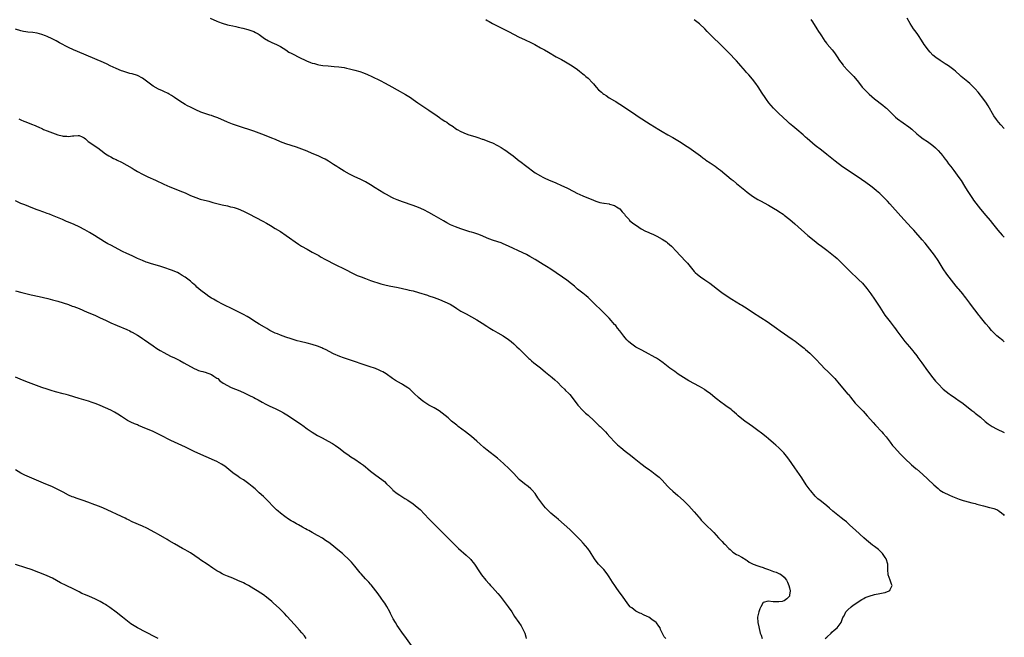
# Model space of a CAD drawing. Units: inches. Extents: x 2610000 to 2613000, y 1494000 to 1497000.
# Drawn here: x 2612629 to 2613000, y 1494851 to 1495084 of the extents above; entities that cross this region are included whole.
import ezdxf

# ---------------------------------------------------------------- set-up
doc = ezdxf.new("R2010")
doc.units = ezdxf.units.IN
doc.header["$MEASUREMENT"] = 0
doc.layers.add('LD26101494_10ft', color=4, linetype='Continuous')

msp = doc.modelspace()

# ---------------------------------------------------------------- linework, layer by layer
at = {"layer": 'LD26101494_10ft'}
for points, elevation in [([(2612700.47, 1495085), (2612703, 1495083.8), (2612703.57, 1495083.57), (2612705, 1495083.03), (2612707, 1495082.45), (2612707.66, 1495082.34), (2612709, 1495082.03), (2612710.16, 1495081.84), (2612711, 1495081.63), (2612712.78, 1495081.22), (2612714.66, 1495080.66), (2612715, 1495080.59), (2612717, 1495079.88), (2612717.61, 1495079.61), (2612718.63, 1495079), (2612719, 1495078.75), (2612721, 1495077.28), (2612722.43, 1495076.43), (2612723, 1495076.12), (2612723.79, 1495075.79), (2612725.52, 1495075), (2612727, 1495074.22), (2612729, 1495073), (2612730.19, 1495072.19), (2612731, 1495071.75), (2612731.46, 1495071.46), (2612734.12, 1495070.12), (2612736.52, 1495069), (2612736.85, 1495068.85), (2612738.29, 1495068.29), (2612739, 1495068.05), (2612739.81, 1495067.81), (2612741, 1495067.5), (2612741.41, 1495067.41), (2612743, 1495067.15), (2612745, 1495066.94), (2612747.23, 1495066.77), (2612749, 1495066.59), (2612751, 1495066.31), (2612751.89, 1495066.11), (2612753, 1495065.91), (2612754.48, 1495065.52), (2612755, 1495065.4), (2612756.87, 1495064.87), (2612758.36, 1495064.36), (2612759.78, 1495063.78), (2612761.49, 1495063), (2612764.54, 1495061.46), (2612766.5, 1495060.5), (2612769.04, 1495059.04), (2612771, 1495057.96), (2612774.18, 1495056.18), (2612775.41, 1495055.41), (2612776, 1495055), (2612777, 1495054.35), (2612778.84, 1495053), (2612781, 1495051.51), (2612781.75, 1495051), (2612783, 1495050.23), (2612786.11, 1495048.11), (2612787, 1495047.44), (2612787.27, 1495047.27), (2612787.64, 1495047), (2612789, 1495046.1), (2612789.68, 1495045.68), (2612790.64, 1495045), (2612792.07, 1495044.07), (2612793, 1495043.4), (2612793.64, 1495043), (2612795, 1495042.24), (2612797, 1495041.37), (2612798.03, 1495041), (2612800.29, 1495040.29), (2612801, 1495040.04), (2612801.81, 1495039.81), (2612803, 1495039.36), (2612803.28, 1495039.28), (2612806.23, 1495038.23), (2612807, 1495037.89), (2612808.9, 1495036.9), (2612810.17, 1495036.17), (2612811.39, 1495035.39), (2612811.93, 1495035), (2612813, 1495034.29), (2612814.7, 1495033), (2612817, 1495031.22), (2612817.3, 1495031), (2612819.85, 1495029), (2612822.49, 1495027), (2612823, 1495026.66), (2612825, 1495025.46), (2612825.92, 1495025), (2612826.65, 1495024.65), (2612828.04, 1495024.04), (2612830.86, 1495022.86), (2612833, 1495021.89), (2612834.94, 1495020.94), (2612837.58, 1495019.58), (2612838.76, 1495019), (2612841, 1495017.97), (2612845, 1495016.3), (2612845.94, 1495015.93), (2612847.43, 1495015.43), (2612849, 1495015.17), (2612849.13, 1495015.13), (2612851, 1495014.89), (2612851.15, 1495014.85), (2612853, 1495014.25), (2612853.79, 1495013.79), (2612854.98, 1495013), (2612855.9, 1495011.9), (2612856.7, 1495011), (2612857, 1495010.56), (2612858.45, 1495009), (2612858.69, 1495008.69), (2612859.77, 1495007.77), (2612862.1, 1495006.1), (2612863, 1495005.55), (2612864.64, 1495004.64), (2612865, 1495004.47), (2612867, 1495003.61), (2612867.44, 1495003.44), (2612869, 1495002.75), (2612871, 1495001.65), (2612871.97, 1495001), (2612872.56, 1495000.56), (2612873, 1495000.21), (2612874.42, 1494999), (2612876.3, 1494997), (2612877.57, 1494995.57), (2612880.12, 1494993), (2612880.53, 1494992.53), (2612883, 1494989.44), (2612883.41, 1494989), (2612884.26, 1494988.26), (2612885.41, 1494987.41), (2612887, 1494986.33), (2612888.89, 1494985), (2612893, 1494981.85), (2612893.49, 1494981.49), (2612894.66, 1494980.66), (2612897.19, 1494979), (2612900.45, 1494977), (2612901, 1494976.68), (2612903, 1494975.41), (2612905, 1494974.11), (2612908.12, 1494972.12), (2612910.52, 1494970.52), (2612914.02, 1494968.02), (2612915.43, 1494967), (2612919.94, 1494963.94), (2612921.1, 1494963.1), (2612923, 1494961.68), (2612924.48, 1494960.48), (2612925, 1494960.03), (2612926.59, 1494958.59), (2612928.6, 1494956.6), (2612931, 1494954.1), (2612932.1, 1494953), (2612933.57, 1494951.57), (2612934.58, 1494950.58), (2612936.03, 1494949), (2612937.7, 1494947), (2612941, 1494943.2), (2612941.17, 1494943), (2612941.96, 1494941.96), (2612942.86, 1494940.86), (2612943.78, 1494939.78), (2612944.51, 1494939), (2612946.74, 1494936.74), (2612948.29, 1494935), (2612949.55, 1494933.55), (2612950.5, 1494932.5), (2612951.46, 1494931.46), (2612953.79, 1494929), (2612954.36, 1494928.36), (2612955.47, 1494927), (2612956.94, 1494925), (2612957.83, 1494923.83), (2612958.54, 1494923), (2612960.69, 1494920.69), (2612961, 1494920.39), (2612961.68, 1494919.68), (2612962.41, 1494919), (2612963, 1494918.4), (2612964.52, 1494917), (2612965, 1494916.52), (2612965.81, 1494915.81), (2612966.8, 1494915), (2612967, 1494914.81), (2612969.12, 1494913), (2612971.14, 1494911.14), (2612973.38, 1494909), (2612975, 1494907.53), (2612975.68, 1494907), (2612977, 1494906.17), (2612979.3, 1494905), (2612980.51, 1494904.51), (2612983, 1494903.56), (2612984.54, 1494903), (2612985, 1494902.87), (2612987.81, 1494902.19), (2612989, 1494901.88), (2612989.68, 1494901.68), (2612992.13, 1494901), (2612994.45, 1494900.45), (2612995, 1494900.29), (2612996.03, 1494900.03), (2612997, 1494899.6), (2612997.47, 1494899.47), (2612998.07, 1494899), (2612999, 1494898.34), (2612999.74, 1494897.74), (2613000, 1494897.41)], 9230), ([(2613000, 1495043.35), (2612998.68, 1495044.68), (2612997.76, 1495045.76), (2612997, 1495046.76), (2612996.11, 1495048.11), (2612993.88, 1495051.88), (2612993, 1495053.25), (2612991.42, 1495055.42), (2612991, 1495055.95), (2612990.16, 1495057), (2612989, 1495058.36), (2612988.43, 1495059), (2612987, 1495060.34), (2612986.21, 1495061), (2612985, 1495061.95), (2612983.75, 1495063), (2612983.35, 1495063.35), (2612981.57, 1495065), (2612981, 1495065.48), (2612979, 1495066.97), (2612977.75, 1495067.75), (2612977, 1495068.24), (2612976.52, 1495068.52), (2612975.76, 1495069), (2612974.15, 1495070.15), (2612973.07, 1495071.07), (2612972.09, 1495072.09), (2612971.3, 1495073), (2612971, 1495073.37), (2612969.82, 1495075), (2612968.72, 1495076.72), (2612967.58, 1495078.42), (2612967.13, 1495079.13), (2612966.28, 1495080.28), (2612965.74, 1495081), (2612964.45, 1495083), (2612963.35, 1495085)], 9190), ([(2612804.44, 1495084.44), (2612805, 1495084.12), (2612805.73, 1495083.73), (2612807, 1495082.99), (2612809, 1495081.94), (2612813, 1495079.94), (2612817, 1495077.86), (2612819, 1495076.92), (2612821.63, 1495075.63), (2612822.88, 1495075), (2612825, 1495073.84), (2612826.59, 1495073), (2612828.12, 1495072.12), (2612831, 1495070.4), (2612833, 1495069.32), (2612834.53, 1495068.53), (2612835.79, 1495067.79), (2612837.02, 1495067), (2612839, 1495065.55), (2612839.78, 1495065), (2612841, 1495064.03), (2612841.55, 1495063.55), (2612842.22, 1495063), (2612843, 1495062.31), (2612844.62, 1495060.62), (2612845, 1495060.21), (2612846.03, 1495059), (2612847, 1495058), (2612848.07, 1495057), (2612848.59, 1495056.59), (2612849, 1495056.29), (2612849.77, 1495055.77), (2612851, 1495054.97), (2612853, 1495053.75), (2612853.48, 1495053.48), (2612854.71, 1495052.71), (2612855, 1495052.49), (2612859, 1495049.84), (2612861, 1495048.54), (2612861.9, 1495047.9), (2612863.23, 1495047), (2612865, 1495045.86), (2612866.38, 1495045), (2612868.04, 1495044.04), (2612869.68, 1495043), (2612871, 1495042.18), (2612873.05, 1495041), (2612875, 1495039.95), (2612875.6, 1495039.6), (2612878.08, 1495038.08), (2612879.76, 1495037), (2612881, 1495036.17), (2612885.35, 1495033), (2612886.29, 1495032.29), (2612887, 1495031.8), (2612887.46, 1495031.46), (2612889, 1495030.46), (2612889.85, 1495029.85), (2612891, 1495029.11), (2612892.2, 1495028.2), (2612893, 1495027.59), (2612897, 1495024.23), (2612897.68, 1495023.68), (2612899, 1495022.58), (2612902.09, 1495020.09), (2612903, 1495019.34), (2612905, 1495017.84), (2612907, 1495016.59), (2612908.02, 1495016.02), (2612911, 1495014.45), (2612913, 1495013.34), (2612914.44, 1495012.44), (2612915, 1495012.08), (2612916.56, 1495011), (2612917, 1495010.67), (2612919.14, 1495009), (2612921, 1495007.4), (2612925.93, 1495003), (2612927, 1495002.1), (2612929, 1495000.47), (2612929.83, 1494999.83), (2612931, 1494998.93), (2612933, 1494997.48), (2612935, 1494996), (2612936.19, 1494995), (2612937, 1494994.28), (2612938.33, 1494993), (2612939.65, 1494991.65), (2612941.66, 1494989.66), (2612945, 1494986.46), (2612946.48, 1494985), (2612947, 1494984.44), (2612947.66, 1494983.66), (2612948.21, 1494983), (2612949.64, 1494981), (2612951, 1494978.94), (2612953, 1494975.96), (2612953.62, 1494975), (2612954.99, 1494973), (2612957, 1494970.4), (2612958.47, 1494968.47), (2612959, 1494967.74), (2612959.51, 1494967), (2612960.95, 1494965), (2612962.5, 1494963), (2612964.21, 1494961), (2612965.51, 1494959.51), (2612965.92, 1494959), (2612967, 1494957.6), (2612967.44, 1494957), (2612968.83, 1494955), (2612971, 1494951.95), (2612973, 1494949.33), (2612974.07, 1494948.07), (2612975, 1494947.04), (2612977, 1494945.07), (2612978.11, 1494944.11), (2612979.23, 1494943.23), (2612979.54, 1494943), (2612981.6, 1494941.6), (2612983, 1494940.67), (2612983.98, 1494939.98), (2612985.13, 1494939.13), (2612987.78, 1494937), (2612988.45, 1494936.45), (2612989, 1494936.03), (2612991, 1494934.42), (2612992.83, 1494932.83), (2612993.96, 1494931.96), (2612995, 1494931.22), (2612995.36, 1494931), (2612997, 1494930.14), (2613000, 1494928.69)], 9220), ([(2613000, 1494962.91), (2612999.39, 1494963.39), (2612999, 1494963.72), (2612998.28, 1494964.28), (2612997.2, 1494965.2), (2612995.2, 1494967.2), (2612994.24, 1494968.24), (2612993, 1494969.71), (2612991.51, 1494971.51), (2612991, 1494972.22), (2612990.65, 1494972.65), (2612990.41, 1494973), (2612989.78, 1494973.78), (2612988.91, 1494975), (2612988.05, 1494976.05), (2612987, 1494977.52), (2612985.49, 1494979.49), (2612985, 1494980.16), (2612984.61, 1494980.61), (2612984.33, 1494981), (2612982.8, 1494982.8), (2612982.65, 1494983), (2612981.88, 1494983.88), (2612980.99, 1494984.99), (2612979.24, 1494987.24), (2612978.38, 1494988.38), (2612977, 1494990.37), (2612976.58, 1494991), (2612975, 1494993.54), (2612973.61, 1494995.6), (2612972.76, 1494996.76), (2612971.02, 1494999.02), (2612970.1, 1495000.1), (2612969, 1495001.35), (2612965.84, 1495005), (2612965, 1495005.93), (2612962.16, 1495009), (2612957.87, 1495013.87), (2612956.82, 1495015), (2612955.93, 1495015.93), (2612953, 1495018.78), (2612951.85, 1495019.85), (2612950.76, 1495020.76), (2612949.64, 1495021.64), (2612947.77, 1495023), (2612946.15, 1495024.15), (2612941.9, 1495027), (2612939, 1495028.91), (2612936.19, 1495031), (2612935.54, 1495031.54), (2612933.67, 1495033), (2612933, 1495033.56), (2612931, 1495035.17), (2612928.66, 1495037), (2612926.67, 1495038.67), (2612925.6, 1495039.6), (2612925, 1495040.13), (2612924.09, 1495041), (2612921.77, 1495043), (2612920.23, 1495044.22), (2612919, 1495045.24), (2612918.07, 1495046.07), (2612914.96, 1495048.96), (2612912.93, 1495051), (2612912.02, 1495052.02), (2612911.19, 1495053), (2612910.27, 1495054.27), (2612909.78, 1495055), (2612908.73, 1495056.73), (2612907.11, 1495059.11), (2612906.27, 1495060.27), (2612905, 1495061.92), (2612903.61, 1495063.61), (2612902.66, 1495064.66), (2612902.33, 1495065), (2612900.61, 1495067), (2612899.89, 1495067.89), (2612899, 1495068.89), (2612895.98, 1495071.98), (2612895.02, 1495073), (2612887.94, 1495079.94), (2612887, 1495080.93), (2612885, 1495082.88), (2612883, 1495084.4)], 9210), ([(2612927, 1495084.45), (2612927.63, 1495083.63), (2612929.25, 1495081), (2612929.95, 1495079.95), (2612930.54, 1495079), (2612931, 1495078.28), (2612932.35, 1495076.35), (2612933, 1495075.46), (2612933.2, 1495075.2), (2612935.04, 1495073), (2612935.91, 1495071.91), (2612937, 1495070.37), (2612937.88, 1495069), (2612938.33, 1495068.33), (2612939.19, 1495067.19), (2612939.35, 1495067), (2612941, 1495065.24), (2612942.11, 1495064.11), (2612943, 1495063.23), (2612943.21, 1495063), (2612945, 1495060.81), (2612946.36, 1495059), (2612947, 1495058.28), (2612948.23, 1495057), (2612949, 1495056.29), (2612951, 1495054.6), (2612954.16, 1495052.16), (2612955, 1495051.44), (2612955.25, 1495051.25), (2612955.53, 1495051), (2612957.53, 1495049), (2612959, 1495047.59), (2612959.71, 1495047), (2612963.97, 1495043.97), (2612965.06, 1495043.06), (2612967, 1495041.35), (2612968.28, 1495040.28), (2612969.44, 1495039.44), (2612971, 1495038.45), (2612973, 1495037), (2612974, 1495036), (2612975, 1495035.08), (2612976.8, 1495033), (2612977, 1495032.75), (2612977.75, 1495031.75), (2612978.34, 1495031), (2612979, 1495030.09), (2612979.82, 1495029), (2612981, 1495027.47), (2612982.89, 1495024.89), (2612983.68, 1495023.68), (2612985, 1495021.57), (2612986.02, 1495020.02), (2612987.97, 1495017), (2612988.38, 1495016.38), (2612989.2, 1495015.2), (2612991, 1495012.91), (2612993, 1495010.59), (2612994.68, 1495008.68), (2612995.58, 1495007.58), (2612997.59, 1495005), (2612999.18, 1495003.18), (2613000, 1495002.32)], 9200), ([(2612932.44, 1494851), (2612933, 1494851.55), (2612934.65, 1494853), (2612935, 1494853.35), (2612935.86, 1494854.14), (2612936.98, 1494855), (2612938.45, 1494857), (2612938.54, 1494857.46), (2612939, 1494858.5), (2612939.13, 1494858.87), (2612939.56, 1494859.56), (2612940.26, 1494861), (2612940.57, 1494861.43), (2612941, 1494861.79), (2612942.26, 1494863), (2612943, 1494863.53), (2612946.25, 1494865.75), (2612947, 1494866.12), (2612947.57, 1494866.43), (2612949.03, 1494866.97), (2612951, 1494867.56), (2612953, 1494867.96), (2612954.25, 1494868.25), (2612955, 1494868.4), (2612956.61, 1494869), (2612956.84, 1494869.16), (2612957, 1494869.43), (2612957.71, 1494871), (2612957.45, 1494871.45), (2612956.96, 1494873.04), (2612956.14, 1494875), (2612956.04, 1494877), (2612956.03, 1494877.97), (2612956.07, 1494879), (2612955.44, 1494881), (2612955, 1494881.61), (2612954.09, 1494883), (2612953.56, 1494883.56), (2612952.53, 1494884.53), (2612951.99, 1494885), (2612951, 1494885.74), (2612950.24, 1494886.24), (2612948.04, 1494888.04), (2612947, 1494889.01), (2612943.85, 1494891.85), (2612941.79, 1494893.79), (2612940.42, 1494895), (2612939.64, 1494895.64), (2612938.51, 1494896.51), (2612937.83, 1494897), (2612935.32, 1494899), (2612934.1, 1494900.1), (2612933, 1494901.04), (2612931, 1494902.63), (2612930.51, 1494903), (2612929.68, 1494903.68), (2612928.67, 1494904.67), (2612927, 1494906.64), (2612926.73, 1494907), (2612925.31, 1494909), (2612923.62, 1494911.62), (2612922.81, 1494912.81), (2612921, 1494915.35), (2612918.68, 1494918.68), (2612917.83, 1494919.83), (2612916.88, 1494921), (2612915, 1494922.89), (2612913.88, 1494923.88), (2612913, 1494924.62), (2612911, 1494926.26), (2612910.14, 1494927), (2612908.41, 1494928.41), (2612907, 1494929.5), (2612905, 1494930.96), (2612903.8, 1494931.8), (2612902.15, 1494933), (2612901, 1494933.89), (2612899.68, 1494935), (2612899, 1494935.59), (2612898.26, 1494936.26), (2612897.4, 1494937), (2612897, 1494937.32), (2612895, 1494938.8), (2612892.54, 1494940.54), (2612891.93, 1494941), (2612891, 1494941.78), (2612889, 1494943.41), (2612888.09, 1494944.09), (2612887, 1494944.85), (2612886.76, 1494945), (2612885, 1494946.02), (2612881, 1494948.17), (2612879, 1494949.38), (2612877, 1494950.74), (2612875.68, 1494951.68), (2612873.87, 1494953), (2612871.28, 1494955), (2612869.95, 1494955.95), (2612868.76, 1494956.76), (2612868.37, 1494957), (2612864.72, 1494959), (2612863, 1494959.86), (2612861, 1494960.94), (2612859, 1494962.33), (2612858.2, 1494963), (2612857.62, 1494963.62), (2612857, 1494964.41), (2612856.48, 1494965), (2612855.03, 1494967), (2612854.09, 1494968.09), (2612853.43, 1494969), (2612853, 1494969.48), (2612851.71, 1494971), (2612851, 1494971.78), (2612849.86, 1494973), (2612849, 1494973.89), (2612847.79, 1494975), (2612845.69, 1494977), (2612843.33, 1494979.33), (2612843, 1494979.6), (2612842.25, 1494980.25), (2612841, 1494981.19), (2612839, 1494982.8), (2612837.83, 1494983.83), (2612836.75, 1494984.75), (2612835, 1494986.12), (2612833.31, 1494987.31), (2612830.92, 1494988.92), (2612829, 1494990.24), (2612827.35, 1494991.35), (2612826.12, 1494992.12), (2612823, 1494993.98), (2612821.09, 1494995.09), (2612819.78, 1494995.78), (2612818.45, 1494996.45), (2612813.01, 1494999.01), (2612811, 1494999.89), (2612810.2, 1495000.2), (2612809, 1495000.64), (2612807, 1495001.29), (2612805, 1495002.01), (2612803, 1495002.87), (2612801.48, 1495003.48), (2612801, 1495003.65), (2612799.97, 1495003.97), (2612799, 1495004.27), (2612798.43, 1495004.43), (2612796.9, 1495004.9), (2612795, 1495005.54), (2612793, 1495006.26), (2612791.06, 1495007.06), (2612789.74, 1495007.74), (2612788.47, 1495008.47), (2612785, 1495010.52), (2612783, 1495011.64), (2612781, 1495012.64), (2612779, 1495013.54), (2612777, 1495014.33), (2612773, 1495015.73), (2612771, 1495016.48), (2612769.8, 1495017), (2612769, 1495017.38), (2612767, 1495018.44), (2612766.02, 1495019), (2612762.74, 1495021), (2612761, 1495022.1), (2612759, 1495023.27), (2612757.85, 1495023.85), (2612757, 1495024.26), (2612755, 1495025.1), (2612753, 1495026.07), (2612751, 1495027.24), (2612749, 1495028.49), (2612748.25, 1495029), (2612747, 1495029.79), (2612745.05, 1495031.05), (2612743.79, 1495031.79), (2612743, 1495032.16), (2612742.45, 1495032.45), (2612741.21, 1495033), (2612739, 1495033.96), (2612737, 1495034.77), (2612735, 1495035.54), (2612733, 1495036.26), (2612729, 1495037.54), (2612727, 1495038.33), (2612725.15, 1495039.15), (2612723.74, 1495039.74), (2612721, 1495040.83), (2612719, 1495041.59), (2612717, 1495042.3), (2612715, 1495042.99), (2612713, 1495043.63), (2612710.43, 1495044.43), (2612708.93, 1495044.93), (2612707, 1495045.72), (2612703.34, 1495047.34), (2612701.89, 1495047.89), (2612701, 1495048.2), (2612700.38, 1495048.38), (2612698.41, 1495049), (2612697, 1495049.52), (2612695, 1495050.41), (2612693.8, 1495051), (2612693.28, 1495051.28), (2612693, 1495051.4), (2612691.96, 1495051.96), (2612691, 1495052.43), (2612690, 1495053), (2612689, 1495053.66), (2612687, 1495055.03), (2612685.85, 1495055.85), (2612685, 1495056.33), (2612684.59, 1495056.59), (2612683, 1495057.33), (2612682.47, 1495057.53), (2612681, 1495058.18), (2612679, 1495059.27), (2612675, 1495062.36), (2612673, 1495063.33), (2612671, 1495063.93), (2612670.16, 1495064.16), (2612669, 1495064.5), (2612667.47, 1495065), (2612667, 1495065.16), (2612665, 1495065.96), (2612662.74, 1495067), (2612661.62, 1495067.62), (2612660.27, 1495068.27), (2612657, 1495069.66), (2612650.37, 1495072.37), (2612648.97, 1495072.97), (2612647, 1495073.91), (2612643.67, 1495075.67), (2612643, 1495076.04), (2612642.36, 1495076.36), (2612640.88, 1495077.12), (2612639, 1495078.05), (2612638.33, 1495078.33), (2612637, 1495078.84), (2612635.27, 1495079.27), (2612633.52, 1495079.52), (2612631.72, 1495079.72), (2612631, 1495079.83), (2612630, 1495080), (2612629, 1495080.24), (2612627, 1495080.83)], 9240), ([(2612628.25, 1495047), (2612629, 1495046.67), (2612630.18, 1495046.18), (2612631, 1495045.86), (2612633.11, 1495045), (2612634.47, 1495044.47), (2612635, 1495044.23), (2612635.88, 1495043.88), (2612637, 1495043.3), (2612637.21, 1495043.21), (2612637.63, 1495043), (2612639, 1495042.45), (2612639.95, 1495042.05), (2612643, 1495040.95), (2612644.61, 1495040.61), (2612645, 1495040.46), (2612646.43, 1495040.43), (2612647, 1495040.32), (2612648.59, 1495040.59), (2612649, 1495040.59), (2612650.73, 1495040.73), (2612651, 1495040.71), (2612652.2, 1495040.2), (2612653, 1495039.79), (2612653.4, 1495039.4), (2612653.97, 1495039), (2612654.5, 1495038.5), (2612658.06, 1495036.06), (2612659.21, 1495035.21), (2612661, 1495033.82), (2612662.28, 1495033), (2612662.75, 1495032.75), (2612663, 1495032.63), (2612664.07, 1495032.07), (2612665, 1495031.64), (2612665.41, 1495031.41), (2612667, 1495030.6), (2612671, 1495028.34), (2612671.84, 1495027.84), (2612673.12, 1495027.12), (2612675, 1495026.1), (2612677, 1495025.11), (2612679.83, 1495023.83), (2612683, 1495022.36), (2612685.31, 1495021.31), (2612688.19, 1495020.19), (2612689, 1495019.9), (2612691.04, 1495019.04), (2612693, 1495018.13), (2612695, 1495017.31), (2612696.75, 1495016.75), (2612698.32, 1495016.32), (2612699, 1495016.16), (2612699.91, 1495015.91), (2612701.49, 1495015.49), (2612705, 1495014.61), (2612707, 1495014.15), (2612708.14, 1495013.86), (2612709, 1495013.66), (2612709.52, 1495013.52), (2612711, 1495013.03), (2612713, 1495012.15), (2612715, 1495011.16), (2612720.38, 1495008.38), (2612721.67, 1495007.67), (2612723.25, 1495006.75), (2612725, 1495005.7), (2612727, 1495004.45), (2612729.13, 1495003), (2612733.78, 1494999.78), (2612734.93, 1494999), (2612737, 1494997.8), (2612739, 1494996.76), (2612741, 1494995.67), (2612741.42, 1494995.41), (2612742.14, 1494995), (2612744.01, 1494993.99), (2612745, 1494993.43), (2612746.58, 1494992.58), (2612747.92, 1494991.92), (2612751, 1494990.44), (2612754.6, 1494988.6), (2612755.96, 1494987.96), (2612757.36, 1494987.36), (2612759, 1494986.73), (2612761, 1494986.06), (2612764.83, 1494984.83), (2612766.38, 1494984.38), (2612768.01, 1494984.01), (2612771.41, 1494983.41), (2612774.68, 1494982.68), (2612775.56, 1494982.44), (2612777, 1494982.1), (2612779, 1494981.52), (2612782.45, 1494980.45), (2612783, 1494980.29), (2612785, 1494979.63), (2612787, 1494978.87), (2612789, 1494978.02), (2612791, 1494977.07), (2612793, 1494975.81), (2612793.48, 1494975.48), (2612795, 1494974.51), (2612797, 1494973.41), (2612799, 1494972.37), (2612801, 1494971.25), (2612803, 1494969.97), (2612804.78, 1494968.78), (2612806, 1494968), (2612807.25, 1494967.25), (2612809, 1494966.23), (2612811, 1494965.11), (2612813, 1494963.77), (2612813.44, 1494963.44), (2612814, 1494963), (2612815, 1494962.13), (2612816.18, 1494961), (2612817, 1494960.2), (2612817.59, 1494959.59), (2612819, 1494958.21), (2612820.64, 1494956.64), (2612821, 1494956.33), (2612821.71, 1494955.71), (2612822.59, 1494955), (2612825, 1494953.07), (2612827, 1494951.42), (2612829.46, 1494949.46), (2612830.52, 1494948.52), (2612831.54, 1494947.54), (2612833, 1494946.06), (2612834.12, 1494945), (2612834.55, 1494944.55), (2612835.57, 1494943.57), (2612836.14, 1494943), (2612837.43, 1494941.43), (2612839.11, 1494939), (2612840.97, 1494937), (2612842.05, 1494936.05), (2612843, 1494935.27), (2612843.31, 1494935), (2612845, 1494933.4), (2612846.2, 1494932.2), (2612847, 1494931.49), (2612847.25, 1494931.25), (2612847.54, 1494931), (2612849, 1494929.55), (2612849.52, 1494929), (2612850.22, 1494928.22), (2612851.25, 1494927), (2612853.12, 1494925), (2612854.1, 1494924.1), (2612855.34, 1494923), (2612857, 1494921.7), (2612858.54, 1494920.54), (2612859.64, 1494919.64), (2612860.4, 1494919), (2612862.89, 1494917), (2612865, 1494915.43), (2612865.61, 1494915), (2612867, 1494913.96), (2612868.33, 1494913), (2612869.8, 1494911.8), (2612870.67, 1494911), (2612871, 1494910.66), (2612873, 1494908.47), (2612873.72, 1494907.72), (2612875, 1494906.53), (2612876.91, 1494904.91), (2612879.03, 1494903.03), (2612881, 1494901.05), (2612883, 1494898.82), (2612884.76, 1494896.76), (2612885, 1494896.47), (2612885.68, 1494895.68), (2612887, 1494894.26), (2612890.38, 1494891), (2612892.24, 1494889), (2612892.59, 1494888.59), (2612893, 1494888.17), (2612893.55, 1494887.55), (2612894.13, 1494887), (2612894.55, 1494886.55), (2612896.13, 1494885), (2612896.55, 1494884.55), (2612897.6, 1494883.6), (2612899, 1494882.71), (2612899.61, 1494882.39), (2612901, 1494881.62), (2612902.62, 1494880.62), (2612903, 1494880.41), (2612903.81, 1494879.81), (2612905.27, 1494879), (2612907, 1494878.4), (2612907.82, 1494878.18), (2612909, 1494877.78), (2612909.57, 1494877.57), (2612911, 1494877.08), (2612913, 1494876.28), (2612913.96, 1494875.96), (2612915, 1494875.47), (2612915.36, 1494875.36), (2612915.94, 1494875), (2612917, 1494874.15), (2612917.87, 1494873), (2612918.28, 1494872.28), (2612918.77, 1494871), (2612919, 1494870.15), (2612919.22, 1494869), (2612919, 1494867.33), (2612918.94, 1494867), (2612918, 1494866), (2612917, 1494865.22), (2612916.84, 1494865.16), (2612916.21, 1494865), (2612915, 1494864.79), (2612914.77, 1494864.77), (2612913, 1494864.83), (2612912.79, 1494864.79), (2612910.9, 1494865.1), (2612909, 1494864.54), (2612908.2, 1494863), (2612907.82, 1494862.18), (2612907.4, 1494861), (2612906.92, 1494859), (2612907.03, 1494857), (2612907.37, 1494855.37), (2612907.97, 1494853), (2612908.26, 1494852.26), (2612908.71, 1494851)], 9250), ([(2612872.32, 1494851), (2612871.67, 1494851.67), (2612871, 1494853.12), (2612870.35, 1494854.35), (2612870.15, 1494855), (2612869.66, 1494855.66), (2612868.86, 1494856.86), (2612868.74, 1494857), (2612867, 1494858.21), (2612865.94, 1494859), (2612865.32, 1494859.32), (2612863.96, 1494859.96), (2612863, 1494860.4), (2612862.57, 1494860.57), (2612861.21, 1494861.21), (2612861, 1494861.36), (2612859.45, 1494862.56), (2612859, 1494862.88), (2612858.87, 1494863), (2612858.04, 1494864.04), (2612855.95, 1494867), (2612855.55, 1494867.55), (2612854.44, 1494869), (2612853.86, 1494869.86), (2612853.07, 1494871), (2612852.28, 1494872.28), (2612851, 1494874.22), (2612850.45, 1494875), (2612849.83, 1494875.83), (2612848.89, 1494877), (2612847, 1494879.04), (2612846.11, 1494880.11), (2612845.44, 1494881), (2612844.18, 1494883), (2612843.74, 1494883.74), (2612842.87, 1494885), (2612841.17, 1494887), (2612840.12, 1494888.12), (2612839.28, 1494889), (2612837.28, 1494891), (2612836.12, 1494892.12), (2612831.91, 1494895.91), (2612831, 1494896.6), (2612830.5, 1494897), (2612829, 1494898.27), (2612828.18, 1494899), (2612827, 1494900.28), (2612826.37, 1494901), (2612824.85, 1494903), (2612824.11, 1494904.11), (2612823, 1494905.67), (2612821.92, 1494907), (2612821.45, 1494907.45), (2612820.36, 1494908.36), (2612819, 1494909.39), (2612817.05, 1494911), (2612816.04, 1494912.04), (2612815, 1494913.19), (2612813.28, 1494915), (2612811.15, 1494917), (2612808.85, 1494919), (2612805, 1494922), (2612803.75, 1494923), (2612802.27, 1494924.27), (2612801, 1494925.44), (2612799, 1494927.24), (2612796.82, 1494929), (2612794.07, 1494931), (2612793.46, 1494931.46), (2612791.53, 1494933), (2612790.2, 1494934.2), (2612789.12, 1494935.12), (2612788.02, 1494936.02), (2612786.86, 1494936.86), (2612785, 1494937.95), (2612783, 1494939), (2612781.76, 1494939.76), (2612781, 1494940.27), (2612780.58, 1494940.58), (2612780.07, 1494941), (2612779, 1494941.95), (2612777.46, 1494943.46), (2612776.42, 1494944.42), (2612775.72, 1494945), (2612775, 1494945.54), (2612773, 1494946.79), (2612772.62, 1494947), (2612770.34, 1494948.34), (2612769.25, 1494949), (2612766.8, 1494950.8), (2612765.59, 1494951.59), (2612765, 1494951.89), (2612764.26, 1494952.26), (2612762.81, 1494952.81), (2612760.44, 1494953.56), (2612757.43, 1494954.57), (2612755.31, 1494955.31), (2612750.81, 1494956.81), (2612749.33, 1494957.33), (2612747, 1494958.37), (2612743.95, 1494959.95), (2612743, 1494960.41), (2612742.59, 1494960.59), (2612741, 1494961.22), (2612739, 1494961.87), (2612737, 1494962.4), (2612734.47, 1494963), (2612733.3, 1494963.3), (2612731, 1494963.97), (2612729, 1494964.62), (2612727.94, 1494965), (2612727, 1494965.35), (2612725.85, 1494965.86), (2612725, 1494966.21), (2612723, 1494967.22), (2612721.88, 1494967.88), (2612721, 1494968.38), (2612719, 1494969.56), (2612717, 1494970.77), (2612715.65, 1494971.65), (2612715, 1494972.03), (2612714.42, 1494972.42), (2612713, 1494973.22), (2612710.51, 1494974.51), (2612709, 1494975.22), (2612705.41, 1494977), (2612703, 1494978.27), (2612701.67, 1494979), (2612701, 1494979.4), (2612700.02, 1494980.02), (2612698.82, 1494980.82), (2612697, 1494982.22), (2612695.5, 1494983.5), (2612695, 1494983.96), (2612693.81, 1494985), (2612693, 1494985.75), (2612691, 1494987.31), (2612689.96, 1494987.96), (2612688.72, 1494988.72), (2612688.14, 1494989), (2612685.94, 1494989.94), (2612683, 1494990.99), (2612681.48, 1494991.48), (2612678.38, 1494992.37), (2612676.84, 1494992.84), (2612676.37, 1494993), (2612675, 1494993.51), (2612673, 1494994.38), (2612671, 1494995.27), (2612669, 1494996.21), (2612667.43, 1494997), (2612663, 1494999.29), (2612661.89, 1494999.89), (2612660.63, 1495000.63), (2612656.86, 1495003), (2612655, 1495004.11), (2612653.15, 1495005.15), (2612651, 1495006.21), (2612649.11, 1495007.11), (2612647, 1495008.05), (2612646.32, 1495008.32), (2612644.76, 1495009), (2612641, 1495010.55), (2612639.84, 1495011), (2612639, 1495011.32), (2612637.76, 1495011.76), (2612637, 1495012.05), (2612636.29, 1495012.29), (2612634.83, 1495012.83), (2612632.09, 1495013.91), (2612630.51, 1495014.51), (2612629.11, 1495015.11), (2612627, 1495016.08)], 9260), ([(2612627, 1494982.15), (2612629.48, 1494981.48), (2612633, 1494980.67), (2612635.96, 1494979.96), (2612639.21, 1494979.21), (2612641, 1494978.75), (2612643, 1494978.19), (2612645, 1494977.58), (2612647, 1494976.92), (2612648.4, 1494976.4), (2612649, 1494976.2), (2612651, 1494975.42), (2612654.1, 1494974.1), (2612657, 1494972.92), (2612659, 1494972), (2612661, 1494971.02), (2612663, 1494970.08), (2612665.44, 1494969), (2612669, 1494967.53), (2612670.11, 1494967), (2612670.7, 1494966.7), (2612671, 1494966.55), (2612673, 1494965.41), (2612673.68, 1494965), (2612675, 1494964.12), (2612675.65, 1494963.65), (2612679, 1494961.35), (2612680.41, 1494960.41), (2612681.64, 1494959.64), (2612683, 1494958.85), (2612685.52, 1494957.52), (2612687, 1494956.82), (2612689, 1494955.82), (2612690.56, 1494955), (2612693, 1494953.65), (2612694.74, 1494952.74), (2612695, 1494952.61), (2612696.12, 1494952.12), (2612697, 1494951.89), (2612697.64, 1494951.64), (2612699, 1494951.36), (2612699.25, 1494951.25), (2612699.94, 1494951), (2612701, 1494950.53), (2612701.91, 1494949.91), (2612703, 1494949.24), (2612703.34, 1494949), (2612704.17, 1494948.17), (2612705.35, 1494947.35), (2612707, 1494946.36), (2612708.15, 1494945.85), (2612709, 1494945.45), (2612711, 1494944.6), (2612713, 1494943.73), (2612715, 1494942.82), (2612717, 1494941.85), (2612717.56, 1494941.56), (2612718.61, 1494941), (2612720.14, 1494940.14), (2612721.44, 1494939.44), (2612723, 1494938.66), (2612725, 1494937.71), (2612727, 1494936.71), (2612728.09, 1494936.09), (2612729.34, 1494935.34), (2612734.19, 1494932.19), (2612735, 1494931.61), (2612735.36, 1494931.36), (2612737, 1494930.14), (2612739, 1494928.77), (2612741, 1494927.61), (2612742.71, 1494926.71), (2612745, 1494925.48), (2612746.57, 1494924.57), (2612747.78, 1494923.78), (2612749, 1494922.9), (2612751.42, 1494921), (2612752.34, 1494920.34), (2612753.54, 1494919.54), (2612755, 1494918.61), (2612757.18, 1494917.18), (2612758.32, 1494916.32), (2612759, 1494915.8), (2612759.96, 1494915), (2612761, 1494914.16), (2612763, 1494912.63), (2612765.18, 1494911), (2612766.17, 1494910.17), (2612767, 1494909.39), (2612768.2, 1494908.2), (2612769.19, 1494907.19), (2612769.4, 1494907), (2612771, 1494905.71), (2612772, 1494905), (2612773.86, 1494903.86), (2612775, 1494903.13), (2612777, 1494901.82), (2612778.59, 1494900.59), (2612779.64, 1494899.64), (2612783, 1494896.12), (2612784.1, 1494895), (2612786.15, 1494893), (2612788.15, 1494891), (2612789, 1494890.07), (2612790.53, 1494888.53), (2612791, 1494888.03), (2612792.06, 1494887), (2612794.18, 1494885), (2612797, 1494882.45), (2612798.52, 1494881), (2612798.75, 1494880.75), (2612799, 1494880.44), (2612799.67, 1494879.67), (2612800.18, 1494879), (2612802.09, 1494876.09), (2612802.84, 1494875), (2612804.44, 1494873), (2612805.64, 1494871.64), (2612806.21, 1494871), (2612807, 1494870.19), (2612809, 1494867.98), (2612809.82, 1494867), (2612811.37, 1494865), (2612812.82, 1494863), (2612814.19, 1494861), (2612815.31, 1494859.31), (2612816.9, 1494857), (2612817.73, 1494855.73), (2612818.18, 1494855), (2612819.16, 1494853), (2612819.59, 1494851.59), (2612819.71, 1494851)], 9270), ([(2612776.42, 1494848.42), (2612773.87, 1494851.87), (2612772.98, 1494853), (2612771.61, 1494855), (2612771, 1494855.95), (2612770.36, 1494857), (2612769.53, 1494858.47), (2612769.15, 1494859.15), (2612768.49, 1494860.49), (2612768.22, 1494861), (2612767.07, 1494863.07), (2612766.3, 1494864.3), (2612765.8, 1494865), (2612765, 1494866.15), (2612763.86, 1494867.86), (2612762.98, 1494869), (2612761.22, 1494871.22), (2612761, 1494871.44), (2612760.28, 1494872.28), (2612759, 1494873.56), (2612757.38, 1494875.38), (2612757, 1494875.82), (2612756.09, 1494877), (2612755, 1494878.34), (2612754.44, 1494879), (2612753.76, 1494879.76), (2612753, 1494880.58), (2612752.58, 1494881), (2612751, 1494882.46), (2612750.39, 1494883), (2612748, 1494885), (2612747, 1494885.81), (2612745.19, 1494887.19), (2612744.01, 1494888.01), (2612742.79, 1494888.79), (2612741, 1494889.87), (2612738.91, 1494891), (2612737.69, 1494891.69), (2612737, 1494892.04), (2612736.39, 1494892.39), (2612735.25, 1494893), (2612733.84, 1494893.84), (2612733, 1494894.28), (2612731.72, 1494895), (2612731, 1494895.42), (2612730.04, 1494896.04), (2612728.62, 1494897), (2612727, 1494898.23), (2612726.06, 1494899), (2612725.5, 1494899.5), (2612724.48, 1494900.48), (2612722.07, 1494903), (2612720.53, 1494904.53), (2612719, 1494905.96), (2612717.4, 1494907.4), (2612716.33, 1494908.33), (2612715, 1494909.39), (2612713, 1494910.8), (2612711.66, 1494911.66), (2612711, 1494912.07), (2612709, 1494913.48), (2612705.96, 1494915.96), (2612704.79, 1494916.79), (2612703, 1494917.77), (2612702.16, 1494918.16), (2612699, 1494919.49), (2612697, 1494920.37), (2612694.42, 1494921.58), (2612691.17, 1494923.17), (2612685.68, 1494925.68), (2612681.71, 1494927.71), (2612681, 1494928.09), (2612679, 1494929.04), (2612675, 1494930.74), (2612673.39, 1494931.39), (2612673, 1494931.56), (2612671.96, 1494931.96), (2612670.59, 1494932.59), (2612669.28, 1494933.28), (2612667, 1494934.78), (2612665.65, 1494935.65), (2612664.38, 1494936.38), (2612663, 1494937.08), (2612661, 1494938), (2612659, 1494938.87), (2612657.48, 1494939.48), (2612656.01, 1494940.01), (2612654.52, 1494940.52), (2612652.85, 1494941), (2612651, 1494941.5), (2612649, 1494942.09), (2612647, 1494942.75), (2612646.13, 1494943), (2612645, 1494943.32), (2612642.07, 1494944.07), (2612640.51, 1494944.51), (2612638.99, 1494944.99), (2612637, 1494945.69), (2612633, 1494947.17), (2612631, 1494947.93), (2612628.83, 1494948.83), (2612627, 1494949.53)], 9280), ([(2612736.72, 1494851), (2612735.99, 1494851.99), (2612735, 1494853.18), (2612734.15, 1494854.15), (2612732.23, 1494856.23), (2612729.42, 1494859.42), (2612728.45, 1494860.45), (2612726.44, 1494862.44), (2612724.38, 1494864.38), (2612723.71, 1494865), (2612723, 1494865.6), (2612721.24, 1494867), (2612721, 1494867.17), (2612718.24, 1494869), (2612717, 1494869.77), (2612714.94, 1494871), (2612713.66, 1494871.66), (2612713, 1494871.97), (2612710.92, 1494872.92), (2612709, 1494873.7), (2612707, 1494874.45), (2612705.72, 1494875), (2612705, 1494875.35), (2612703.97, 1494875.97), (2612703, 1494876.53), (2612702.26, 1494877), (2612701.52, 1494877.52), (2612699.28, 1494879), (2612697, 1494880.55), (2612696.31, 1494881), (2612693, 1494883.25), (2612691.9, 1494883.9), (2612691, 1494884.46), (2612690, 1494885), (2612687, 1494886.69), (2612685, 1494887.86), (2612684.29, 1494888.29), (2612681, 1494890.26), (2612679.64, 1494891), (2612676.56, 1494892.56), (2612675, 1494893.33), (2612671, 1494895.05), (2612669.71, 1494895.71), (2612669, 1494896.02), (2612668.36, 1494896.36), (2612667, 1494896.98), (2612661.57, 1494899.57), (2612660.19, 1494900.19), (2612658.76, 1494900.76), (2612657, 1494901.44), (2612654.38, 1494902.38), (2612652.55, 1494903), (2612651.42, 1494903.42), (2612651, 1494903.55), (2612649.95, 1494903.95), (2612649, 1494904.25), (2612648.47, 1494904.47), (2612647, 1494905.1), (2612645, 1494906.14), (2612643, 1494907.22), (2612641, 1494908.19), (2612637.62, 1494909.62), (2612635, 1494910.77), (2612630.62, 1494912.62), (2612629.82, 1494913), (2612629, 1494913.41), (2612627, 1494914.57)], 9290), ([(2612680.82, 1494851), (2612679.64, 1494851.64), (2612673.1, 1494855), (2612671.77, 1494855.77), (2612670.56, 1494856.56), (2612669.96, 1494857), (2612667.35, 1494859), (2612665, 1494860.87), (2612662.67, 1494862.67), (2612661.49, 1494863.49), (2612661, 1494863.77), (2612660.25, 1494864.25), (2612659, 1494864.99), (2612657, 1494866), (2612655, 1494866.81), (2612653.41, 1494867.41), (2612652.03, 1494868.03), (2612651, 1494868.54), (2612649, 1494869.58), (2612646.13, 1494871), (2612644.05, 1494872.05), (2612641, 1494873.71), (2612639, 1494874.65), (2612638.13, 1494875), (2612635.86, 1494875.86), (2612632.99, 1494876.99), (2612631, 1494877.64), (2612627, 1494878.89)], 9300)]:
    msp.add_lwpolyline(points, dxfattribs=dict(at, elevation=elevation))

doc.saveas('drawing.dxf')
